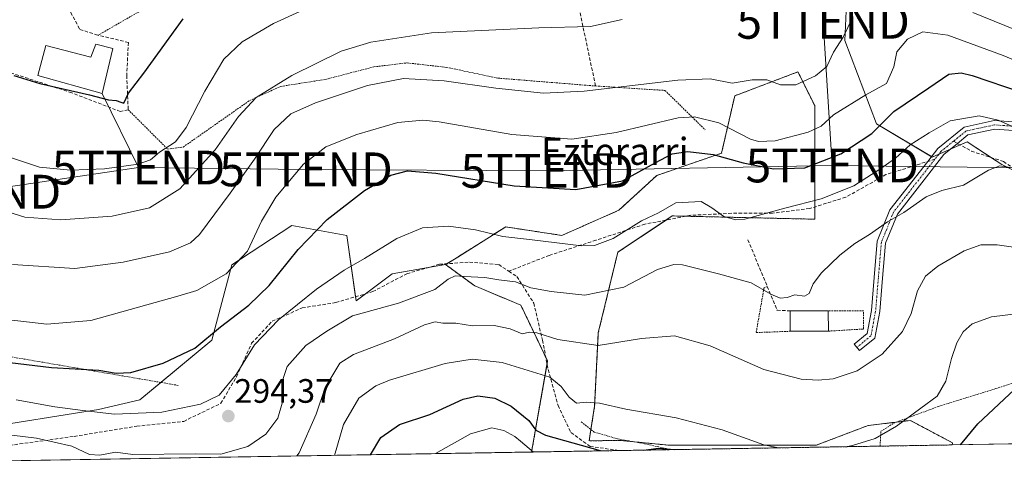
# Model space of a CAD drawing. Units: metres. Extents: x 613464 to 616905, y 4777959 to 4780330.
# Drawn here: x 613706 to 613997, y 4777959 to 4778093 of the extents above; entities that cross this region are included whole.
import ezdxf
from ezdxf.enums import TextEntityAlignment as Align

# ---------------------------------------------------------------- set-up
doc = ezdxf.new("R2010")
doc.units = ezdxf.units.M
doc.header["$MEASUREMENT"] = 0
for name, pattern in [('TRAZO_Y_PUNTO', [1, 0.5, -0.25, 0, -0.25]), ('TRAZOS', [0.75, 0.5, -0.25]), ('TRAZOSX2', [1.5, 1, -0.5])]:
    doc.linetypes.add(name, pattern=pattern)
doc.layers.get('0').update_dxf_attribs({"lineweight": 5})
for name, color, linetype, lineweight in [('Alambrada', 19, 'TRAZOS', 0), ('Arbolado forestal', 92, 'TRAZOS', 0), ('Arbolado forestal CxS', 92, 'Continuous', 0), ('Camino', 19, 'Continuous', 0), ('Camino Cxs', 19, 'Continuous', 0), ('Camino eje', 39, 'TRAZO_Y_PUNTO', 13), ('Carátula', 7, 'Continuous', 5), ('Comarca CxS', 133, 'Continuous', 0), ('Comunidad Autónoma CxS', 142, 'Continuous', 0), ('Curva de nivel maestra', 36, 'Continuous', 30), ('Curva de nivel normal', 36, 'Continuous', 0), ('Edificación', 1, 'Continuous', 13), ('Edificación Cxs', 1, 'Continuous', 13), ('Municipio CxS', 142, 'Continuous', 0), ('Muro lineal', 1, 'TRAZOSX2', 13), ('Pastizal CxS', 92, 'Continuous', 0), ('Prado', 92, 'Continuous', 0), ('Prado CxS', 92, 'Continuous', 0), ('Provincia CxS', 1, 'Continuous', 0), ('Punto de cota en terreno', 7, 'Continuous', 0), ('Rótulo de punto de cota en terreno', 19, 'Continuous', 0), ('Senda', 19, 'TRAZOSX2', 0), ('Tendido', 6, 'Continuous', 0), ('Texto cartográfico', 19, 'Continuous', 0), ('Torre de tendido puntual', 7, 'Continuous', 0)]:
    doc.layers.add(name, color=color, linetype=linetype, lineweight=lineweight)
doc.styles.add('Arial', font='arial.ttf', dxfattribs={"height": 0.2})

# ---------------------------------------------------------------- blocks, each defined once
blk = doc.blocks.new('*U160')
at = {"layer": 'Pastizal CxS', "color": 92, "linetype": 'Continuous', "lineweight": 0}
blk.add_polyline3d([(613693.62, 4777971.96, 290.3), (613729.46, 4777977.69, 295.95), (613741.64, 4777980.56, 296.74), (613762.92, 4777998.14, 299.5), (613768.81, 4778020.41, 305.51), (613771.4, 4778022.12, 305.3), (613786.54, 4778032.1, 301.82), (613802.78, 4778029.14, 297.35), (613805.51, 4778009.76, 291.28), (613816.18, 4778017.83, 292.06), (613831.95, 4778020.5, 290.93), (613840.58, 4778014.22, 288.99), (613854.17, 4778008.51, 287.71), (613862.06, 4777992.03, 281.57), (613857.35, 4777965.1, 270.24), (613626.39, 4777961.2, 276.71)], dxfattribs=at)
blk = doc.blocks.new('*U170')
at = {"layer": 'Curva de nivel normal', "color": 36, "linetype": 'Continuous', "lineweight": 0}
blk.add_polyline3d([(613705.18, 4777980.58, 295), (613716.52, 4777978.49, 295), (613724.85, 4777977.33, 295), (613734.18, 4777976.25, 295), (613748.19, 4777976.9, 295), (613759.55, 4777979.28, 295), (613765.06, 4777981.96, 295), (613770.08, 4777988.05, 295), (613775.49, 4777996.75, 295), (613782.59, 4778004.22, 295), (613793.86, 4778013.28, 295), (613801.95, 4778018.88, 295), (613808.04, 4778022.35, 295), (613817.55, 4778028.21, 295), (613825.09, 4778031.39, 295), (613832.79, 4778031.83, 295), (613840.81, 4778030.82, 295), (613848.86, 4778028.78, 295), (613856.7, 4778027.95, 295), (613872.12, 4778026.04, 295), (613875.91, 4778026.16, 295), (613881.43, 4778028.21, 295), (613889.82, 4778033.47, 295), (613894.84, 4778035.84, 295), (613899.9, 4778038.8, 295), (613907.44, 4778039.14, 295), (613910.58, 4778037.27, 295), (613914.1, 4778034.7, 295), (613917.64, 4778033.72, 295), (613920.33, 4778033.92, 295), (613932.15, 4778037.2, 295), (613942.82, 4778039.91, 295), (613952.49, 4778043.8, 295), (613960.15, 4778048.74, 295), (613964.81, 4778051.96, 295), (613969.14, 4778055.96, 295), (613974.7, 4778059.44, 295), (613980.98, 4778062.99, 295), (613989.48, 4778064.52, 295), (613995.14, 4778063.18, 295), (614001.82, 4778060.25, 295)], dxfattribs=at)
blk = doc.blocks.new('*U182')
at = {"layer": 'Curva de nivel normal', "color": 36, "linetype": 'Continuous', "lineweight": 0}
blk.add_polyline3d([(613788.01, 4777963.93, 285), (613788.72, 4777964.91, 285), (613793.74, 4777976.29, 285), (613796.38, 4777984.22, 285), (613799.22, 4777988.95, 285), (613800.67, 4777991.42, 285), (613804.73, 4777993.94, 285), (613816.86, 4777998.52, 285), (613825.68, 4778002.73, 285), (613828.83, 4778003.59, 285), (613831.18, 4778003.16, 285), (613835, 4778003.17, 285), (613839.94, 4778002.44, 285), (613846.32, 4778002.52, 285), (613851.04, 4778001.53, 285), (613854.55, 4778000.02, 285), (613856.71, 4778000.5, 285), (613858.86, 4778000.33, 285), (613865.1, 4777998.36, 285), (613876.96, 4777996.56, 285), (613889.75, 4777998.68, 285), (613899.54, 4777999.5, 285), (613910.12, 4777996.5, 285), (613925.91, 4777989.49, 285), (613936.93, 4777986.66, 285), (613941.93, 4777986.34, 285), (613946.37, 4777986.76, 285), (613953.49, 4777989.06, 285), (613960.84, 4777994.01, 285), (613966.9, 4778000.75, 285), (613969.41, 4778006.09, 285), (613971.27, 4778012.75, 285), (613973.62, 4778017.09, 285), (613977.29, 4778020.09, 285), (613985.11, 4778024.6, 285), (613989.96, 4778026.33, 285), (613994.83, 4778026.39, 285), (614002.36, 4778025.31, 285)], dxfattribs=at)
blk = doc.blocks.new('*U183')
at = {"layer": 'Curva de nivel normal', "color": 36, "linetype": 'Continuous', "lineweight": 0}
blk.add_polyline3d([(613694.96, 4778038.52, 315), (613707.67, 4778034.57, 315), (613718.33, 4778033.77, 315), (613733.52, 4778034.79, 315), (613744.51, 4778037.32, 315), (613753.51, 4778042.92, 315), (613763.91, 4778054.39, 315), (613770.77, 4778064.29, 315), (613775.98, 4778069.88, 315), (613786.53, 4778076.39, 315), (613801.08, 4778083.65, 315), (613809.84, 4778086.29, 315), (613827.78, 4778089.04, 315), (613859.46, 4778090.54, 315), (613874.74, 4778090.89, 315), (613884.12, 4778092.96, 315)], dxfattribs=at)
blk = doc.blocks.new('*U200')
at = {"layer": 'Curva de nivel normal', "color": 36, "linetype": 'Continuous', "lineweight": 0}
blk.add_polyline3d([(613857.91, 4777965.11, 270), (613854.11, 4777968.36, 270), (613852.43, 4777969.69, 270), (613849.16, 4777971.42, 270), (613845.58, 4777972.24, 270), (613839.26, 4777970.47, 270), (613828.92, 4777964.62, 270)], dxfattribs=at)
blk = doc.blocks.new('*U212')
at = {"layer": 'Curva de nivel normal', "color": 36, "linetype": 'Continuous', "lineweight": 0}
blk.add_polyline3d([(614015.76, 4778074.32, 305), (613996.62, 4778082.33, 305), (613980.26, 4778088.36, 305), (613972.92, 4778089.28, 305), (613968.33, 4778087.13, 305), (613965.17, 4778083.38, 305), (613964.33, 4778078.97, 305), (613962.17, 4778074.06, 305), (613956.02, 4778070.71, 305), (613946.54, 4778064.82, 305), (613942.82, 4778061.4, 305), (613939.01, 4778059.64, 305), (613929.26, 4778057.14, 305), (613924.34, 4778056.89, 305), (613921.98, 4778057.64, 305), (613912.67, 4778062.45, 305), (613905.44, 4778064.2, 305), (613900.67, 4778063.92, 305), (613882.33, 4778059.58, 305), (613869.26, 4778057.64, 305), (613851.52, 4778058.96, 305), (613830.02, 4778062.69, 305), (613825.18, 4778063.18, 305), (613817.88, 4778062.5, 305), (613805.69, 4778058.99, 305), (613796.59, 4778055.37, 305), (613789.98, 4778050.24, 305), (613781.84, 4778040.46, 305), (613777.59, 4778033.39, 305), (613773.42, 4778024.44, 305), (613767.11, 4778017.8, 305), (613758.48, 4778012.9, 305), (613752.84, 4778011.2, 305), (613727.21, 4778004, 305), (613714.15, 4778002.94, 305), (613702.15, 4778004.27, 305)], dxfattribs=at)
blk = doc.blocks.new('*U218')
at = {"layer": 'Curva de nivel normal', "color": 36, "linetype": 'Continuous', "lineweight": 0}
for points in [[(613950.05, 4777966.67, 280), (613952.15, 4777966.99, 280), (613958.82, 4777969.12, 280), (613965.14, 4777972.72, 280), (613972.26, 4777978.1, 280), (613977.09, 4777981.64, 280), (613979.66, 4777986.09, 280), (613981.32, 4777992.75, 280), (613982.92, 4777997.34, 280), (613984.82, 4778000.68, 280), (613987.48, 4778002.99, 280), (613993.14, 4778005.06, 280), (614000.48, 4778005.97, 280)], [(613799.13, 4777964.12, 280), (613801.79, 4777973.23, 280), (613806.37, 4777981, 280), (613811.3, 4777984.63, 280), (613815.36, 4777986.38, 280), (613831.83, 4777991.29, 280), (613839.83, 4777992.6, 280), (613848.66, 4777991.61, 280), (613862.69, 4777987.28, 280), (613866.09, 4777984.47, 280), (613868.39, 4777981.31, 280), (613870.58, 4777979.5, 280), (613873.54, 4777979.86, 280), (613877.36, 4777979.56, 280), (613885.16, 4777977.81, 280), (613900.01, 4777975.25, 280), (613913.57, 4777971.68, 280), (613925.92, 4777967.21, 280), (613930.22, 4777966.33, 280)]]:
    blk.add_polyline3d(points, dxfattribs=at)
blk = doc.blocks.new('*U219')
at = {"layer": 'Curva de nivel normal', "color": 36, "linetype": 'Continuous', "lineweight": 0}
blk.add_polyline3d([(613693.18, 4777971.39, 290), (613711.1, 4777969.23, 290), (613721.61, 4777966.84, 290), (613726.84, 4777964.41, 290), (613729.89, 4777964.14, 290), (613734.43, 4777965.04, 290), (613739.62, 4777964.42, 290), (613758.02, 4777964.6, 290), (613765.56, 4777964.49, 290), (613773.59, 4777966.72, 290), (613778.84, 4777970.35, 290), (613782.36, 4777975.1, 290), (613783.71, 4777979.52, 290), (613783.74, 4777986.27, 290), (613785.12, 4777990.42, 290), (613790.69, 4777996.6, 290), (613796.84, 4778000.85, 290), (613804.5, 4778005.37, 290), (613818.07, 4778009.11, 290), (613828.78, 4778013.18, 290), (613832.73, 4778016.16, 290), (613834.74, 4778017.18, 290), (613837.39, 4778016.98, 290), (613843.49, 4778016.74, 290), (613847.68, 4778016.02, 290), (613852.56, 4778015.43, 290), (613857.07, 4778013.63, 290), (613863.12, 4778012.57, 290), (613873.07, 4778011.49, 290), (613884.59, 4778013.88, 290), (613894.53, 4778019.04, 290), (613899.31, 4778020.52, 290), (613901.94, 4778020.4, 290), (613912.57, 4778017.8, 290), (613922.14, 4778015.08, 290), (613928.03, 4778011.8, 290), (613930.79, 4778010.59, 290), (613932.82, 4778010.78, 290), (613935.07, 4778011.57, 290), (613937.91, 4778011.18, 290), (613939.34, 4778011.93, 290), (613940.5, 4778014.79, 290), (613942.98, 4778018.09, 290), (613948.38, 4778023.33, 290), (613952.82, 4778026.74, 290), (613957.15, 4778029.37, 290), (613962.44, 4778033.11, 290), (613967.27, 4778035.94, 290), (613973.82, 4778040.55, 290), (613978.46, 4778042.42, 290), (613984.86, 4778044.03, 290), (613992.24, 4778048.44, 290), (613995.59, 4778049.75, 290), (613999.9, 4778048.98, 290)], dxfattribs=at)
blk = doc.blocks.new('*U221')
at = {"layer": 'Curva de nivel normal', "color": 36, "linetype": 'Continuous', "lineweight": 0}
blk.add_polyline3d([(613793.43, 4778097.37, 320), (613781.17, 4778091.76, 320), (613771.84, 4778086.34, 320), (613766.51, 4778081.2, 320), (613760.81, 4778071.83, 320), (613755.37, 4778061.05, 320), (613752.14, 4778056.83, 320), (613747.51, 4778053.79, 320), (613744.84, 4778051.51, 320), (613741.18, 4778050.16, 320), (613731.18, 4778048.8, 320), (613721.18, 4778048.45, 320), (613712.07, 4778049.35, 320), (613694.52, 4778055.08, 320)], dxfattribs=at)
blk = doc.blocks.new('*U255')
at = {"layer": 'Curva de nivel maestra', "color": 36, "linetype": 'Continuous', "lineweight": 30}
for points in [[(613984.02, 4777967.24, 275), (613989.1, 4777973.42, 275), (614001.53, 4777985.09, 275), (614016.18, 4777994.9, 275), (614024.89, 4778001.34, 275), (614032.39, 4778003.7, 275), (614040.71, 4778005.62, 275), (614048.25, 4778005.33, 275), (614054, 4778004.29, 275), (614061.01, 4778004.41, 275), (614064.12, 4778002.98, 275), (614065.96, 4777999.14, 275), (614067.89, 4777992.28, 275), (614072.74, 4777981.08, 275), (614077.96, 4777975.45, 275), (614081.22, 4777972.22, 275), (614084.85, 4777971.47, 275), (614089.35, 4777972.3, 275), (614090.94, 4777971.75, 275), (614091.55, 4777970.51, 275), (614091.99, 4777969.07, 275)], [(613809.78, 4777964.3, 275), (613812.79, 4777969.38, 275), (613818.38, 4777973.27, 275), (613827.3, 4777976.23, 275), (613837.16, 4777980.69, 275), (613841.5, 4777981.76, 275), (613846.5, 4777980.98, 275), (613851.27, 4777978.67, 275), (613856.54, 4777974.43, 275), (613858.6, 4777971.52, 275), (613861.48, 4777970.11, 275), (613877.58, 4777965.55, 275), (613880.03, 4777965.49, 275)], [(613890.49, 4777965.66, 275), (613894.76, 4777966.2, 275), (613899.62, 4777965.82, 275)]]:
    blk.add_polyline3d(points, dxfattribs=at)
blk = doc.blocks.new('*U258')
at = {"layer": 'Curva de nivel maestra', "color": 36, "linetype": 'Continuous', "lineweight": 30}
blk.add_polyline3d([(613704.41, 4778076.46, 325), (613712.17, 4778074.06, 325), (613726.8, 4778070.69, 325), (613732.4, 4778069.25, 325), (613734.68, 4778069.06, 325), (613736.06, 4778068.56, 325), (613736.94, 4778068.27, 325), (613738.35, 4778071.16, 325), (613742.8, 4778077.12, 325), (613754.43, 4778093.17, 325)], dxfattribs=at)
blk = doc.blocks.new('*U265')
at = {"layer": 'Curva de nivel maestra', "color": 36, "linetype": 'Continuous', "lineweight": 30}
blk.add_polyline3d([(613689.2, 4777993.22, 300), (613715.54, 4777990.07, 300), (613729.52, 4777989.28, 300), (613734.64, 4777988.41, 300), (613739, 4777988.66, 300), (613748.55, 4777991.38, 300), (613757.87, 4777995.82, 300), (613765.43, 4778002.12, 300), (613773.84, 4778008.49, 300), (613779.84, 4778014.36, 300), (613788.37, 4778025.01, 300), (613796.98, 4778033.84, 300), (613807.99, 4778042.41, 300), (613815.78, 4778046.91, 300), (613820.73, 4778048.26, 300), (613829.1, 4778047.57, 300), (613852.23, 4778043.8, 300), (613870.43, 4778042.76, 300), (613884.17, 4778045.3, 300), (613893.88, 4778050.62, 300), (613898.9, 4778053.29, 300), (613903.5, 4778053.97, 300), (613910.95, 4778053.02, 300), (613919.81, 4778050.58, 300), (613928.79, 4778048.78, 300), (613938.04, 4778049.08, 300), (613948.62, 4778053.26, 300), (613957.82, 4778059.3, 300), (613964.36, 4778065.73, 300), (613974.65, 4778072.74, 300), (613980.51, 4778076.77, 300), (613984.21, 4778077.16, 300), (613987.44, 4778076.43, 300), (614001.87, 4778071.47, 300)], dxfattribs=at)
blk = doc.blocks.new('5PATER')
at = {"layer": 'Carátula', "linetype": 'Continuous', "lineweight": 5}
h = blk.add_hatch(color=250, dxfattribs=at)
edge = h.paths.add_edge_path()
edge.add_ellipse((0, 0.01), major_axis=(-1.33, -1.34), ratio=0.999422, start_angle=0, end_angle=360)
blk = doc.blocks.new('*U277')
at = {"layer": 'Alambrada', "color": 19, "linetype": 'TRAZOS', "lineweight": 0}
for points in [[(613960.23, 4777966.84, 295.06), (613960.51, 4777971.22, 288.65), (613964.42, 4777973.71, 282.23), (613977.5, 4777978.59, 279.62), (613994.44, 4777983.85, 276.03), (614008.55, 4777988.41, 274.75), (614021.96, 4777992.08, 273.32), (614029.05, 4777993.74, 272.27), (614052.87, 4777998.21, 297.51)], [(613871.99, 4777974.04, 278.78), (613875.78, 4777971.02, 277.16), (613882.67, 4777969.01, 277.72), (613890.07, 4777967.68, 277.03), (613898.6, 4777965.8, 278.17)]]:
    blk.add_polyline3d(points, dxfattribs=at)
blk = doc.blocks.new('5TTEND')
blk.add_text('5TTEND', height=10).set_placement((0, 0), align=Align.MIDDLE_CENTER)

msp = doc.modelspace()

# ---------------------------------------------------------------- linework, layer by layer
at = {"layer": 'Alambrada', "color": 19, "linetype": 'TRAZOS', "lineweight": 0}
for points in [[(613860.01, 4778132.97, 325.38), (613837.01, 4778125.73, 324.46), (613797.23, 4778113.85, 323.95), (613764.85, 4778107.3, 325.62), (613758.23, 4778104.99, 326.05), (613748.62, 4778099.44, 326.51), (613730.75, 4778089.14, 332.27), (613729.34, 4778088.33, 334.83)], [(613738.21, 4778066.3, 325.33), (613749.85, 4778054.68, 320.18), (613754.46, 4778055.26, 319.03), (613774.12, 4778069.05, 315.18), (613783.28, 4778073.19, 314.5), (613796.55, 4778075.28, 313.31), (613810.76, 4778078.97, 312.87), (613820.55, 4778080.15, 312.89), (613832.24, 4778078.82, 312.47), (613847.44, 4778075.63, 311.57), (613876.23, 4778073.31, 310.77), (613896.73, 4778072, 308.5), (613908.64, 4778060.32, 319.49)], [(613926.94, 4778014.03, 290.84), (613925.97, 4778013.56, 290.08), (613923.66, 4778000.41, 287.08), (613933.71, 4778000.8, 288.7)], [(613648.53, 4778005.29, 307.16), (613670.71, 4777998.98, 301.62), (613700.01, 4777993.86, 309.9), (613753.03, 4777984.79, 303.09)], [(613944.98, 4778000.84, 288.61), (613955.4, 4778001.47, 286.98), (613955.4, 4778006.88, 287.54), (613944.96, 4778006.88, 291.23)]]:
    msp.add_polyline3d(points, dxfattribs=at)
at = {"layer": 'Arbolado forestal', "color": 92, "linetype": 'TRAZOS', "lineweight": 0}
for points in [[(613981.56, 4777967.2, 275.49), (613981.67, 4777967.82, 275.6), (613969.2, 4777974.42, 279.55), (613965, 4777973.93, 280.3), (613956.73, 4777972.95, 281.22), (613941.33, 4777967.09, 280.97), (613919.33, 4777967.09, 278.41), (613898.06, 4777967.09, 275.24), (613887.51, 4777968.14, 276.43), (613883.39, 4777968.55, 276.79), (613874.33, 4777968.39, 275.63), (613874.86, 4777971.75, 277.1), (613875.96, 4777978.7, 279.43), (613877.04, 4778000.36, 286.25), (613882.81, 4778024.18, 293.3), (613897.05, 4778033.68, 293.9), (613898.88, 4778034.9, 294.02), (613902.91, 4778034.81, 293.71), (613940.94, 4778033.93, 292.9), (613940.94, 4778037.55, 294.02), (613940.94, 4778067.5, 307.78), (613935.99, 4778077.49, 310.79), (613917.33, 4778070.4, 308.61), (613913.44, 4778053.45, 300.16), (613894.31, 4778046.86, 298.34), (613883.09, 4778036.56, 297.53), (613866.26, 4778029.14, 295.89), (613849.69, 4778031.66, 296.39), (613835.53, 4778022.75, 291.73), (613832.35, 4778020.75, 291), (613831.95, 4778020.5, 290.93)], [(613831.95, 4778020.5, 290.93), (613840.58, 4778014.22, 288.99), (613854.17, 4778008.51, 287.71), (613861.52, 4777993.15, 281.79), (613862.06, 4777992.03, 281.57), (613861.91, 4777991.17, 281.28), (613857.35, 4777965.1, 270.23)], [(613981.56, 4777967.2, 275.49), (613960.23, 4777966.84, 279), (613898.6, 4777965.8, 274.57), (613883.27, 4777965.54, 275.81), (613857.35, 4777965.1, 270.23)]]:
    msp.add_polyline3d(points, dxfattribs=at)
at = {"layer": 'Arbolado forestal CxS', "color": 92, "linetype": 'Continuous', "lineweight": 0}
msp.add_polyline3d([(613981.56, 4777967.2, 275.48), (613857.35, 4777965.1, 270.24), (613862.06, 4777992.03, 281.57), (613854.17, 4778008.51, 287.71), (613840.58, 4778014.22, 288.99), (613831.95, 4778020.5, 290.93), (613835.53, 4778022.75, 291.73), (613849.69, 4778031.66, 296.39), (613866.26, 4778029.14, 295.89), (613883.09, 4778036.56, 297.53), (613894.31, 4778046.86, 298.34), (613913.44, 4778053.45, 300.16), (613917.33, 4778070.4, 308.61), (613935.99, 4778077.49, 310.79), (613940.94, 4778067.5, 307.78), (613940.94, 4778033.93, 292.9), (613898.88, 4778034.9, 294.02), (613882.81, 4778024.18, 293.3), (613877.04, 4778000.36, 286.25), (613875.96, 4777978.7, 279.43), (613874.33, 4777968.39, 275.63), (613883.39, 4777968.55, 276.79), (613898.06, 4777967.09, 275.24), (613919.33, 4777967.09, 278.41), (613941.33, 4777967.09, 280.97), (613956.74, 4777972.95, 281.22), (613969.2, 4777974.42, 279.55), (613981.67, 4777967.82, 275.6), (613981.56, 4777967.2, 275.48)], close=True, dxfattribs=at)
at = {"layer": 'Camino', "color": 19, "linetype": 'Continuous', "lineweight": 0}
msp.add_polyline3d([(614006.41, 4778059.71, 295.13), (613994.14, 4778060.55, 294.2), (613986.18, 4778058.84, 293.34), (613983.11, 4778056.33, 292.76), (613979.12, 4778053.08, 292.21), (613965.35, 4778035.46, 290.04), (613961.88, 4778026.82, 288.69), (613960.98, 4778016.52, 287.16), (613960.18, 4778006.62, 286.6), (613958.68, 4777998.79, 285.78), (613954.19, 4777995.07, 285.68), (613952.6, 4777997, 286.08), (613956.4, 4778000.14, 286.25), (613957.7, 4778006.96, 287), (613958.49, 4778016.73, 287.64), (613959.42, 4778027.41, 289.18), (613963.16, 4778036.73, 290.67), (613974.32, 4778051.01, 292.13), (613977.33, 4778054.85, 292.62), (613985.06, 4778061.15, 293.94), (613993.96, 4778063.07, 294.55), (614006.66, 4778062.19, 296.04)], dxfattribs=at)
at = {"layer": 'Camino Cxs', "color": 19, "linetype": 'Continuous', "lineweight": 0}
msp.add_polyline3d([(614006.41, 4778059.71, 295.13), (613994.14, 4778060.55, 294.2), (613986.18, 4778058.84, 293.34), (613983.11, 4778056.33, 292.76), (613979.12, 4778053.08, 292.21), (613965.35, 4778035.46, 290.04), (613961.88, 4778026.82, 288.69), (613960.98, 4778016.52, 287.16), (613960.18, 4778006.62, 286.6), (613958.68, 4777998.79, 285.78), (613954.19, 4777995.07, 285.68), (613952.6, 4777997, 286.08), (613956.4, 4778000.14, 286.25), (613957.7, 4778006.96, 287), (613958.49, 4778016.73, 287.64), (613959.42, 4778027.41, 289.18), (613963.16, 4778036.73, 290.67), (613974.32, 4778051.01, 292.13), (613977.33, 4778054.85, 292.62), (613985.06, 4778061.15, 293.94), (613993.96, 4778063.07, 294.55), (614006.66, 4778062.19, 296.04)], dxfattribs=at)
at = {"layer": 'Camino eje', "color": 39, "linetype": 'TRAZO_Y_PUNTO', "lineweight": 13}
for points in [[(614000.4, 4778061.37, 295.01), (613994.05, 4778061.81, 294.38), (613990.07, 4778060.96, 293.86), (613985.62, 4778060, 293.62), (613984.09, 4778058.74, 293.3), (613981.93, 4778056.98, 292.91)], [(613981.93, 4778056.98, 292.91), (613978.23, 4778053.97, 292.39), (613976.44, 4778051.68, 291.98)], [(613976.44, 4778051.68, 291.98), (613964.26, 4778036.1, 290.34), (613960.65, 4778027.12, 288.94), (613959.74, 4778016.63, 287.4), (613958.94, 4778006.79, 286.8), (613958.29, 4778003.38, 286.58), (613957.54, 4777999.47, 286.01), (613955.3, 4777997.61, 285.94), (613953.4, 4777996.04, 285.87)]]:
    msp.add_polyline3d(points, dxfattribs=at)
at = {"layer": 'Comarca CxS', "color": 133, "linetype": 'Continuous', "lineweight": 0}
msp.add_polyline3d([(616890.64, 4778016.39, 258.21), (613502.35, 4777959.1, 283), (613500.42, 4778074.96, 289.85), (613463.72, 4780272.7, 375.85), (615386.13, 4780305.21, 499.05), (616850.87, 4780329.98, 615.52), (616890.64, 4778016.39, 258.21)], close=True, dxfattribs=at)
msp.add_polyline3d([(616890.64, 4778016.39, 258.21), (613502.35, 4777959.1, 283), (613500.42, 4778074.96, 289.85), (613463.72, 4780272.7, 375.85), (615386.13, 4780305.21, 499.05), (616850.87, 4780329.98, 615.52), (616890.64, 4778016.39, 258.21)], close=True, dxfattribs=at)
at = {"layer": 'Comunidad Autónoma CxS', "color": 142, "linetype": 'Continuous', "lineweight": 0}
msp.add_polyline3d([(616890.64, 4778016.39, 258.21), (613502.35, 4777959.1, 283), (613463.72, 4780272.7, 375.85), (616850.87, 4780329.98, 615.52), (616890.64, 4778016.39, 258.21)], close=True, dxfattribs=at)
msp.add_polyline3d([(616890.64, 4778016.39, 258.21), (613502.35, 4777959.1, 283), (613463.72, 4780272.7, 375.85), (616850.87, 4780329.98, 615.52), (616890.64, 4778016.39, 258.21)], close=True, dxfattribs=at)
at = {"layer": 'Curva de nivel normal', "color": 36, "linetype": 'Continuous', "lineweight": 0}
for points in [[(614022.76, 4778080.78, 310), (613987.66, 4778095, 310)], [(613952.14, 4778093.49, 310), (613949.38, 4778087.74, 310), (613946.54, 4778083.29, 310), (613944.57, 4778079.11, 310), (613941.22, 4778076.28, 310), (613935.34, 4778073.64, 310), (613930.82, 4778073.65, 310), (613926.82, 4778075.09, 310), (613922.49, 4778075.15, 310), (613916.54, 4778074.18, 310), (613910.03, 4778075.38, 310), (613900.54, 4778075.04, 310), (613872.83, 4778071.81, 310), (613860.83, 4778071.24, 310), (613846.83, 4778072.66, 310), (613831.5, 4778074.82, 310), (613819.5, 4778075.52, 310), (613808.86, 4778073.46, 310), (613793.51, 4778068.33, 310), (613786.23, 4778065.1, 310), (613781.34, 4778060.41, 310), (613775.52, 4778051.64, 310), (613768.32, 4778041.65, 310), (613759.32, 4778029.38, 310), (613756.57, 4778026.92, 310), (613750.38, 4778024.27, 310), (613736.73, 4778021.22, 310), (613722.45, 4778019.36, 310), (613704.08, 4778020.57, 310)]]:
    msp.add_polyline3d(points, dxfattribs=at)
at = {"layer": 'Edificación', "color": 1, "linetype": 'Continuous', "lineweight": 13}
for points in [[(613733.7, 4778084.39, 328.75), (613730.53, 4778071.11, 328.28), (613711.51, 4778076.38, 326.86), (613713.92, 4778085.32, 330.85), (613727.2, 4778081.82, 330.77), (613728.69, 4778085.72, 328.84), (613733.7, 4778084.39, 328.75)], [(613933.69, 4778006.84, 289.69), (613944.96, 4778006.88, 291.23)], [(613933.71, 4778000.8, 288.7), (613933.69, 4778006.84, 289.69)], [(613944.96, 4778006.88, 291.23), (613944.98, 4778000.84, 288.61)], [(613944.98, 4778000.84, 288.61), (613933.71, 4778000.8, 288.7)]]:
    msp.add_polyline3d(points, dxfattribs=at)
at = {"layer": 'Edificación Cxs', "color": 1, "linetype": 'Continuous', "lineweight": 13}
for points in [[(613733.7, 4778084.39, 328.75), (613730.53, 4778071.11, 328.28), (613711.51, 4778076.38, 326.86), (613713.92, 4778085.32, 330.85), (613727.2, 4778081.82, 330.77), (613728.69, 4778085.72, 328.84), (613733.7, 4778084.39, 328.75)], [(613944.98, 4778000.84, 288.61), (613933.71, 4778000.8, 288.7), (613933.69, 4778006.84, 289.69), (613944.96, 4778006.88, 291.23), (613944.98, 4778000.84, 288.61)]]:
    msp.add_polyline3d(points, close=True, dxfattribs=at)
at = {"layer": 'Municipio CxS', "color": 142, "linetype": 'Continuous', "lineweight": 0}
msp.add_polyline3d([(616890.64, 4778016.39, 258.21), (613502.35, 4777959.1, 283), (613500.42, 4778074.96, 289.85), (613512.03, 4778079.02, 293.51), (613550.83, 4778092.56, 304.45), (613592.98, 4778107.8, 314.49), (613653.79, 4778101.32, 321.15), (613700.26, 4778097.39, 325.26), (613767.35, 4778173.81, 329.56), (613771.72, 4778178.79, 330.09), (613773.61, 4778182.14, 329.96), (613804.34, 4778236.71, 338.28), (613838.48, 4778299.44, 360.09), (613840.94, 4778313.42, 362.01), (613841.77, 4778318.11, 362.28), (613842.28, 4778327.8, 363.27), (613842.49, 4778331.81, 363.89), (613843.29, 4778347.07, 366.93), (613846.7, 4778380.01, 375.11)], dxfattribs=at)
msp.add_polyline3d([(616890.64, 4778016.39, 258.21), (613502.35, 4777959.1, 283), (613500.42, 4778074.96, 289.85), (613512.03, 4778079.02, 293.51), (613550.83, 4778092.56, 304.45), (613592.98, 4778107.8, 314.49), (613653.79, 4778101.32, 321.15), (613700.26, 4778097.39, 325.26), (613767.35, 4778173.81, 329.56), (613771.72, 4778178.79, 330.09), (613773.61, 4778182.14, 329.96), (613804.34, 4778236.71, 338.28), (613838.48, 4778299.44, 360.09), (613840.94, 4778313.42, 362.01), (613841.77, 4778318.11, 362.28), (613842.28, 4778327.8, 363.27), (613842.49, 4778331.81, 363.89), (613843.29, 4778347.07, 366.93), (613846.7, 4778380.01, 375.11)], dxfattribs=at)
at = {"layer": 'Muro lineal', "color": 1, "linetype": 'TRAZOSX2', "lineweight": 13}
for points in [[(613845, 4778153.19, 338.33), (613850.17, 4778145.92, 329.98), (613857.05, 4778138.81, 326.58), (613860.01, 4778132.97, 325.38), (613860.96, 4778131.09, 324.82), (613865.71, 4778119.82, 321.73), (613869.01, 4778110.35, 319.44), (613871.37, 4778096.38, 316.67), (613876.23, 4778073.31, 310.77)], [(613747.05, 4778139.51, 337.12), (613743.48, 4778134.23, 334.11), (613737.66, 4778126.59, 327.02), (613730.09, 4778117.11, 326.61), (613723.96, 4778110.46, 327.79), (613721.24, 4778100.11, 338.51), (613721.24, 4778095.08, 339.83), (613723.95, 4778090.05, 334.4), (613728.59, 4778088.51, 335.51), (613738.26, 4778086.19, 326.66), (613737.8, 4778076.42, 325.7), (613738.21, 4778066.3, 325.33), (613735.89, 4778065.77, 324.73), (613721.56, 4778071.29, 325.09), (613692.89, 4778080.72, 332.02)], [(613921.21, 4778027.85, 306.2), (613926.94, 4778014.03, 290.84), (613929.85, 4778007, 289.61), (613933.69, 4778006.84, 289.69)]]:
    msp.add_polyline3d(points, dxfattribs=at)
at = {"layer": 'Pastizal CxS', "color": 92, "linetype": 'Continuous', "lineweight": 0}
for points in [[(614010.48, 4778042.93, 288.26), (613996.2, 4778050.08, 290.3), (613985.93, 4778056.77, 292.78), (613975.66, 4778052.31, 292.16), (613959.15, 4778062.13, 300.66), (613949.82, 4778086.78, 309.92), (613950.3, 4778097.57, 310.8), (613945.63, 4778116.76, 313.85), (613991.91, 4778105.14, 316.63), (614010.52, 4778099.41, 318.06)], [(613945.63, 4778116.76, 313.85), (613950.3, 4778097.57, 310.8), (613949.82, 4778086.78, 309.92), (613959.15, 4778062.13, 300.66), (613975.44, 4778052.44, 292.2), (613975.66, 4778052.31, 292.16), (613977.58, 4778053.14, 292.2), (613981.04, 4778054.65, 292.54), (613983.91, 4778055.89, 292.63), (613985.93, 4778056.77, 292.78), (613992.89, 4778052.23, 290.97), (613996.2, 4778050.08, 290.3), (614002.66, 4778046.84, 289.3), (614010.48, 4778042.93, 288.26), (614028.34, 4778026.86, 282.03), (614042.18, 4778013.47, 277.15), (614052.89, 4777998.74, 272.89), (614064.05, 4777984.46, 271.9), (614078.88, 4777968.85, 273.27)], [(613631.44, 4778045.07, 312.58), (613641.3, 4778025.62, 308.16), (613642.19, 4778020.58, 306.8), (613646.31, 4777997.05, 298.55), (613670, 4777978.76, 291.15), (613680.04, 4777974.46, 289.74), (613693.62, 4777971.96, 290.3), (613729.46, 4777977.69, 295.95), (613741.64, 4777980.56, 296.74), (613747.84, 4777985.68, 298.68), (613762.92, 4777998.14, 299.5), (613768.81, 4778020.41, 305.51), (613771.4, 4778022.12, 305.3), (613786.54, 4778032.1, 301.82), (613802.78, 4778029.14, 297.35), (613805.33, 4778011.01, 291.66), (613805.51, 4778009.76, 291.28), (613808.32, 4778011.88, 291.64), (613816.18, 4778017.83, 292.06), (613826.77, 4778019.62, 291.04), (613831.95, 4778020.5, 290.93)], [(613831.95, 4778020.5, 290.93), (613840.58, 4778014.22, 288.99), (613854.17, 4778008.51, 287.71), (613861.52, 4777993.15, 281.79), (613862.06, 4777992.03, 281.57), (613861.91, 4777991.17, 281.28), (613857.35, 4777965.1, 270.23)], [(613857.35, 4777965.1, 270.23), (613626.39, 4777961.2, 276.71)]]:
    msp.add_polyline3d(points, dxfattribs=at)
at = {"layer": 'Prado', "color": 92, "linetype": 'Continuous', "lineweight": 0}
for points in [[(613945.63, 4778116.76, 313.85), (613950.3, 4778097.57, 310.8), (613949.82, 4778086.78, 309.92), (613959.15, 4778062.13, 300.66), (613975.44, 4778052.44, 292.2), (613975.66, 4778052.31, 292.16), (613977.58, 4778053.14, 292.2), (613981.04, 4778054.65, 292.54), (613983.91, 4778055.89, 292.63), (613985.93, 4778056.77, 292.78), (613992.89, 4778052.23, 290.97), (613996.2, 4778050.08, 290.3), (614002.66, 4778046.84, 289.3), (614010.48, 4778042.93, 288.26), (614028.34, 4778026.86, 282.03), (614042.18, 4778013.47, 277.15), (614052.89, 4777998.74, 272.89), (614064.05, 4777984.46, 271.9), (614078.88, 4777968.85, 273.27)], [(613981.56, 4777967.2, 275.49), (613981.67, 4777967.82, 275.6), (613969.2, 4777974.42, 279.55), (613965, 4777973.93, 280.3), (613956.73, 4777972.95, 281.22), (613941.33, 4777967.09, 280.97), (613919.33, 4777967.09, 278.41), (613898.06, 4777967.09, 275.24), (613887.51, 4777968.14, 276.43), (613883.39, 4777968.55, 276.79), (613874.33, 4777968.39, 275.63), (613874.86, 4777971.75, 277.1), (613875.96, 4777978.7, 279.43), (613877.04, 4778000.36, 286.25), (613882.81, 4778024.18, 293.3), (613897.05, 4778033.68, 293.9), (613898.88, 4778034.9, 294.02), (613902.91, 4778034.81, 293.71), (613940.94, 4778033.93, 292.9), (613940.94, 4778037.55, 294.02), (613940.94, 4778067.5, 307.78), (613935.99, 4778077.49, 310.79), (613917.33, 4778070.4, 308.61), (613913.44, 4778053.45, 300.16), (613894.31, 4778046.86, 298.34), (613883.09, 4778036.56, 297.53), (613866.26, 4778029.14, 295.89), (613849.69, 4778031.66, 296.39), (613835.53, 4778022.75, 291.73), (613832.35, 4778020.75, 291), (613831.95, 4778020.5, 290.93)], [(613631.44, 4778045.07, 312.58), (613641.3, 4778025.62, 308.16), (613642.19, 4778020.58, 306.8), (613646.31, 4777997.05, 298.55), (613670, 4777978.76, 291.15), (613680.04, 4777974.46, 289.74), (613693.62, 4777971.96, 290.3), (613729.46, 4777977.69, 295.95), (613741.64, 4777980.56, 296.74), (613747.84, 4777985.68, 298.68), (613762.92, 4777998.14, 299.5), (613768.81, 4778020.41, 305.51), (613771.4, 4778022.12, 305.3), (613786.54, 4778032.1, 301.82), (613802.78, 4778029.14, 297.35), (613805.33, 4778011.01, 291.66), (613805.51, 4778009.76, 291.28), (613808.32, 4778011.88, 291.64), (613816.18, 4778017.83, 292.06), (613826.77, 4778019.62, 291.04), (613831.95, 4778020.5, 290.93)], [(614078.88, 4777968.85, 273.27), (614075.12, 4777968.79, 272.39), (613981.56, 4777967.2, 275.49)]]:
    msp.add_polyline3d(points, dxfattribs=at)
at = {"layer": 'Prado CxS', "color": 92, "linetype": 'Continuous', "lineweight": 0}
for points in [[(613950.3, 4778097.57, 310.8), (613949.82, 4778086.78, 309.92), (613959.15, 4778062.13, 300.66), (613975.66, 4778052.31, 292.16), (613985.93, 4778056.77, 292.78), (613996.2, 4778050.08, 290.3), (614010.48, 4778042.93, 288.26)], [(614078.88, 4777968.85, 273.27), (613981.56, 4777967.2, 275.48), (613981.67, 4777967.82, 275.6), (613969.2, 4777974.42, 279.55), (613956.74, 4777972.95, 281.22), (613941.33, 4777967.09, 280.97), (613919.33, 4777967.09, 278.41), (613898.06, 4777967.09, 275.24), (613883.39, 4777968.55, 276.79), (613874.33, 4777968.39, 275.63), (613875.96, 4777978.7, 279.43), (613877.04, 4778000.36, 286.25), (613882.81, 4778024.18, 293.3), (613898.88, 4778034.9, 294.02), (613940.94, 4778033.93, 292.9), (613940.94, 4778067.5, 307.78), (613935.99, 4778077.49, 310.79), (613917.33, 4778070.4, 308.61), (613913.44, 4778053.45, 300.16), (613894.31, 4778046.86, 298.34), (613883.09, 4778036.56, 297.53), (613866.26, 4778029.14, 295.89), (613849.69, 4778031.66, 296.39), (613835.53, 4778022.75, 291.73), (613831.95, 4778020.5, 290.93), (613816.18, 4778017.83, 292.06), (613805.51, 4778009.76, 291.28), (613802.78, 4778029.14, 297.35), (613786.54, 4778032.1, 301.82), (613771.4, 4778022.12, 305.3), (613768.81, 4778020.41, 305.51), (613762.92, 4777998.14, 299.5), (613741.64, 4777980.56, 296.74), (613729.46, 4777977.69, 295.95), (613693.62, 4777971.96, 290.3)]]:
    msp.add_polyline3d(points, dxfattribs=at)
at = {"layer": 'Provincia CxS', "color": 1, "linetype": 'Continuous', "lineweight": 0}
msp.add_polyline3d([(616890.64, 4778016.39, 258.21), (613502.35, 4777959.1, 283), (613463.72, 4780272.7, 375.85), (616850.87, 4780329.98, 615.52), (616890.64, 4778016.39, 258.21)], close=True, dxfattribs=at)
msp.add_polyline3d([(616890.64, 4778016.39, 258.21), (613502.35, 4777959.1, 283), (613463.72, 4780272.7, 375.85), (616850.87, 4780329.98, 615.52), (616890.64, 4778016.39, 258.21)], close=True, dxfattribs=at)
at = {"layer": 'Senda', "color": 19, "linetype": 'TRAZOSX2', "lineweight": 0}
for points in [[(613981.93, 4778056.98, 292.91), (613987.22, 4778054.06, 291.88), (613996.71, 4778051, 290.78), (614008.05, 4778043.08, 288.17), (614018.63, 4778034.09, 285.48), (614030.35, 4778022.2, 279.81), (614037.65, 4778011.79, 276.6), (614050.52, 4778001.67, 273.95), (614058.24, 4777990.34, 270.62), (614067.4, 4777979.85, 272.67), (614075.12, 4777968.79, 272.4), (614075.12, 4777968.78, 272.39)], [(613976.44, 4778051.68, 291.98), (613961.99, 4778047.1, 293.83), (613950.11, 4778040.42, 294.07), (613939.46, 4778037.09, 294.03), (613928.49, 4778035.73, 294.89), (613916.43, 4778035.68, 295.44), (613904.39, 4778035.09, 293.78), (613890.8, 4778032.47, 294.36), (613876.35, 4778027.71, 295.29), (613862.55, 4778023.24, 293.6), (613850.61, 4778018.55, 290.87)], [(613613.43, 4778014.02, 302.29), (613617.58, 4778007.5, 300.64), (613629.38, 4777997.61, 296.98), (613643.16, 4777987.9, 293.3), (613655.48, 4777978.29, 289.79), (613669.17, 4777971.89, 286.76), (613680.8, 4777968.23, 286.54), (613691.33, 4777965.99, 286.85), (613704.68, 4777967.27, 288.69), (613722.25, 4777969.73, 291.22), (613740.73, 4777972.74, 293.48), (613754.61, 4777974.17, 293.78), (613765.6, 4777979.5, 294.36), (613770.16, 4777987.31, 294.72), (613774.67, 4777997.24, 295.09), (613780.72, 4778003.77, 295.29), (613789.63, 4778007.72, 294.29), (613799.53, 4778009.3, 291.92), (613810.45, 4778012.51, 291.63), (613820.51, 4778017.82, 291.48), (613830.12, 4778020.59, 291.03), (613838.98, 4778021.23, 291.35), (613847.62, 4778020.53, 291.43), (613850.61, 4778018.55, 290.87)], [(613850.61, 4778018.55, 290.87), (613853.01, 4778016.96, 290.53), (613857.99, 4778009.14, 288.26), (613860.54, 4777998.21, 284.01), (613862.23, 4777989.5, 280.84), (613865.16, 4777978.84, 278.41), (613868.96, 4777970.86, 276.15), (613874.63, 4777966.77, 275.31), (613883.27, 4777965.54, 275.81)]]:
    msp.add_polyline3d(points, dxfattribs=at)
at = {"layer": 'Tendido', "color": 6, "linetype": 'Continuous', "lineweight": 0}
for points in [[(613946.14, 4778049.82, 299.09), (613943.43, 4778092.29, 311.77), (613944.76, 4778146.66, 323.33)], [(613741.26, 4778049.2, 319.76), (613730.53, 4778071.11, 325.02)], [(613741.26, 4778049.2, 319.76), (613692.85, 4778042.05, 315.7), (613640.26, 4778030.81, 309.18), (613636.46, 4778029.02, 308.76)], [(613946.14, 4778049.82, 299.09), (613861.97, 4778048.25, 301.91), (613790.74, 4778048.67, 304.17), (613741.26, 4778049.2, 319.76)], [(614332.79, 4778042.86, 322.84), (614280.59, 4778047.07, 336.69), (614229.28, 4778047.7, 333.85), (614179.57, 4778047.31, 319.64), (614110.65, 4778047.7, 307.36), (614049.73, 4778048.5, 296.59), (613946.14, 4778049.82, 299.09)]]:
    msp.add_polyline3d(points, dxfattribs=at)

# ---------------------------------------------------------------- block references
at = {"layer": 'Alambrada', "color": 19, "linetype": 'TRAZOS', "lineweight": 0}
msp.add_blockref('*U277', (0, 0), dxfattribs=at)
at = {"layer": 'Curva de nivel maestra', "color": 36, "linetype": 'Continuous', "lineweight": 30}
for name in ['*U258', '*U265', '*U255']:
    msp.add_blockref(name, (0, 0), dxfattribs=at)
at = {"layer": 'Curva de nivel normal', "color": 36, "linetype": 'Continuous', "lineweight": 0}
for name in ['*U221', '*U183', '*U170', '*U219', '*U182', '*U218', '*U200', '*U212']:
    msp.add_blockref(name, (0, 0), dxfattribs=at)
at = {"layer": 'Pastizal CxS', "color": 92, "linetype": 'Continuous', "lineweight": 0}
msp.add_blockref('*U160', (0, 0), dxfattribs=at)
at = {"layer": 'Punto de cota en terreno', "linetype": 'Continuous', "lineweight": 0}
msp.add_blockref('5PATER', (613767.8, 4777975.71, 294.37), dxfattribs=at)
at = {"layer": 'Torre de tendido puntual', "linetype": 'Continuous', "lineweight": 0}
for p in [(613943.43, 4778092.29, 311.5), (613946.14, 4778049.82, 298.94), (613741.26, 4778049.2, 319.3), (613790.74, 4778048.67, 304.48), (613861.97, 4778048.25, 301.81), (613692.85, 4778042.05, 315.6)]:
    msp.add_blockref('5TTEND', p, dxfattribs=at)

# ---------------------------------------------------------------- texts
at = {"layer": 'Rótulo de punto de cota en terreno', "color": 19, "linetype": 'Continuous', "lineweight": 0, "style": 'Arial'}
msp.add_text('294,37', height=7, dxfattribs=at).set_placement((613769.56, 4777977.47), align=Align.BOTTOM_LEFT)
at = {"layer": 'Texto cartográfico', "color": 19, "linetype": 'Continuous', "lineweight": 0, "style": 'Arial'}
msp.add_text('Ezterarri', height=8, dxfattribs=at).set_placement((613881.93, 4778053.99), align=Align.MIDDLE_CENTER)

doc.saveas('drawing.dxf')
